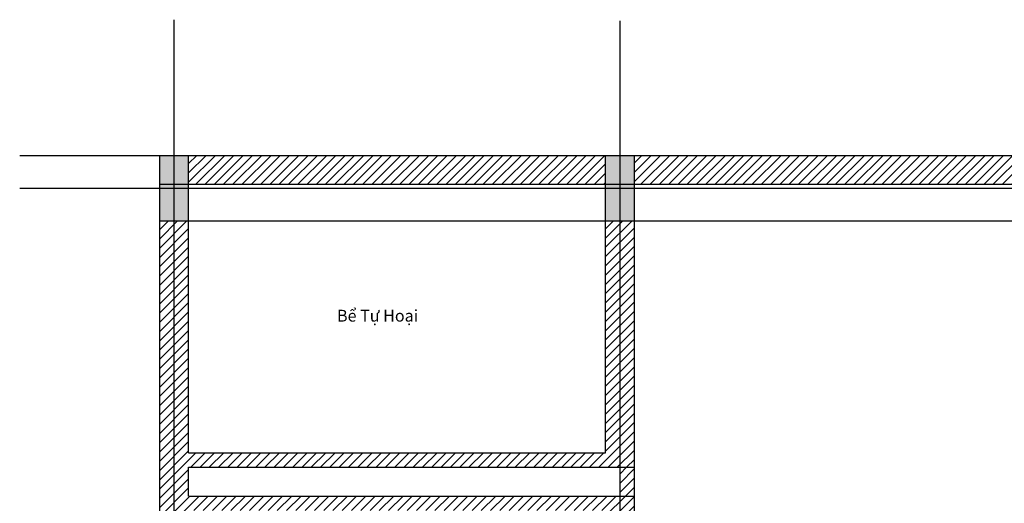
# Model space of a CAD drawing. Units: inches. Extents: x -1153 to 15025, y -102 to 9342.
# Drawn here: x -1153 to 6355, y 5604 to 9295 of the extents above; entities that cross this region are included whole.
import ezdxf

# ---------------------------------------------------------------- set-up
doc = ezdxf.new("R2010")
doc.units = ezdxf.units.IN
doc.header["$MEASUREMENT"] = 0
doc.styles.get("Standard").update_dxf_attribs({"font": 'arial.ttf'})
pattern_1 = [(45, (0, 0), (-35.35534, 35.35534), [])]

msp = doc.modelspace()

# ---------------------------------------------------------------- hatches: boundary and pattern name
h = msp.add_hatch()
h.set_pattern_fill('_USER', color=256, scale=50, angle=45, pattern_type=0)
h.set_pattern_definition(pattern_1)
h.paths.add_polyline_path([(135, 8258.7), (135, 8038.7), (3315, 8038.7), (3315, 8258.7)])
h = msp.add_hatch()
h.set_pattern_fill('_USER', color=256, scale=50, angle=45, pattern_type=0)
h.set_pattern_definition(pattern_1)
h.paths.add_polyline_path([(6825, 8258.7), (3535, 8258.7), (3535, 8038.7), (6825, 8038.7)])
h.paths.add_polyline_path([(10115, 8258.7), (6825, 8258.7), (6825, 8038.7), (10115, 8038.7)])
h.paths.add_polyline_path([(13595, 8258.7), (10335, 8258.7), (10335, 8038.7), (13595, 8038.7)])
h = msp.add_hatch()
h.set_pattern_fill('_USER', color=256, scale=50, angle=45, pattern_type=0)
h.set_pattern_definition(pattern_1)
h.paths.add_polyline_path([(3425, 7758.7), (3315, 7758.7), (3315, 5988.7), (135, 5988.7), (135, 7758.7), (25, 7758.7), (25, 3778.7), (135, 3778.7), (135, 5548.7), (3315, 5548.7), (3315, 3778.7), (3425, 3778.7), (3425, 5658.7), (135, 5658.7), (135, 5878.7), (3425, 5878.7)])
h.paths.add_polyline_path([(3535, 7758.7), (3425, 7758.7), (3425, 5878.7), (3535, 5878.7)])
h.paths.add_polyline_path([(3535, 5658.7), (3425, 5658.7), (3425, 3778.7), (3535, 3778.7)])
h.paths.add_polyline_path([(25, 7758.7), (-85, 7758.7), (-85, 3778.7), (25, 3778.7)])
h.paths.add_polyline_path([(3315, 3778.7), (135, 3778.7), (135, 3668.7), (3315, 3668.7)])
h.paths.add_polyline_path([(3315, 3668.7), (135, 3668.7), (135, 3558.7), (3315, 3558.7)])
h.paths.add_polyline_path([(4135, 3778.7), (3535, 3778.7), (3535, 3668.7), (4135, 3668.7)])
h.paths.add_polyline_path([(4135, 3668.7), (3535, 3668.7), (3535, 3558.7), (4135, 3558.7)])
h.paths.add_polyline_path([(135, 3558.7), (25, 3558.7), (25, 1158.7), (135, 1158.7)])
h.paths.add_polyline_path([(25, 3558.7), (-85, 3558.7), (-85, 1158.7), (25, 1158.7)])
h = msp.add_hatch()
h.set_pattern_fill('_USER', color=256, scale=50, angle=45, pattern_type=0)
h.set_pattern_definition(pattern_1)
h.paths.add_polyline_path([(3535, 5878.7), (3425, 5878.7), (3425, 5658.7), (3535, 5658.7)])

# ---------------------------------------------------------------- linework, layer by layer
for p, q in [((25, 8.7), (25, 9294.9)), ((3425, 8.7), (3425, 9286.5)), ((-1153.4, 8258.7), (15025, 8258.7)), ((-85, 658.7), (-85, 8258.7)), ((135, 5988.7), (135, 8258.7)), ((3315, 5988.7), (3315, 8258.7)), ((3535, 3558.7), (3535, 8258.7)), ((-85, 8038.7), (13815, 8038.7)), ((-1152, 8008.7), (15025, 8008.7)), ((-85, 7758.7), (12397.9, 7758.7)), ((135, 5988.7), (3315, 5988.7)), ((135, 5878.7), (3535, 5878.7)), ((135, 5658.7), (135, 5878.7)), ((135, 5658.7), (3535, 5658.7))]:
    msp.add_line(p, q)
for points in [[(-85, 8258.7), (-85, 7758.7), (135, 8258.7), (135, 7758.7)], [(3315, 8258.7), (3315, 7758.7), (3535, 8258.7), (3535, 7758.7)]]:
    msp.add_solid(points)

# ---------------------------------------------------------------- texts
msp.add_text('Bể Tự Hoại', height=90).set_placement((1266.4, 6990.5))

doc.saveas('drawing.dxf')
